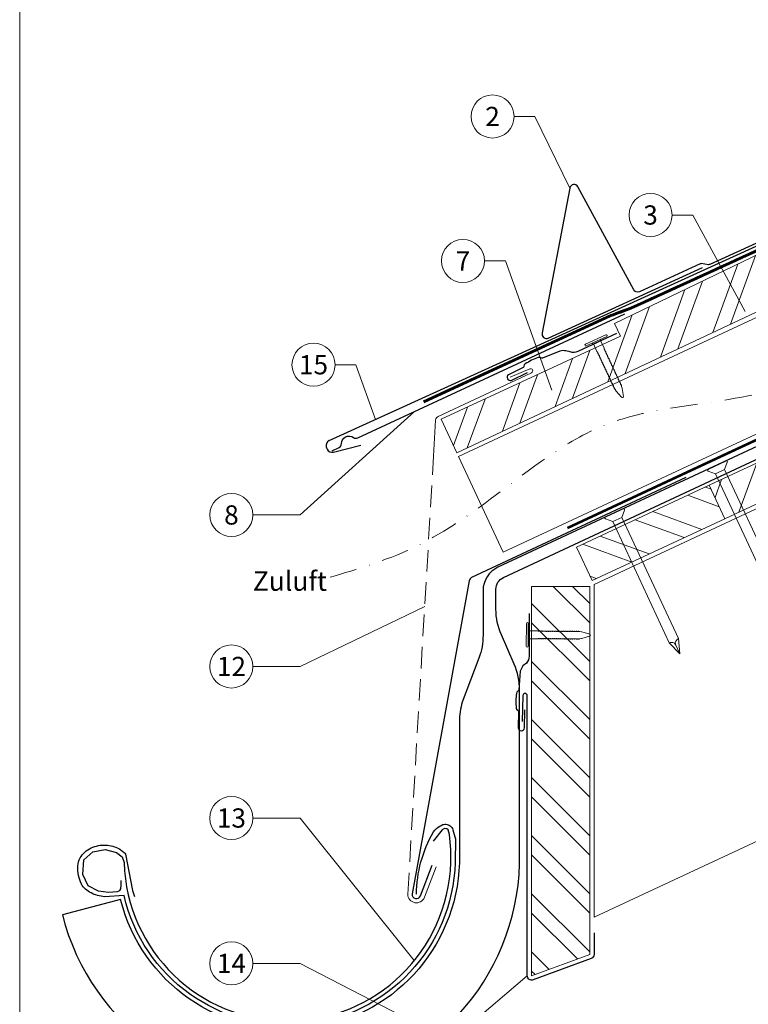
# Model space of a CAD drawing. Units: millimetres. Extents: x -19674 to 48855, y -21848 to -17013.
# Drawn here: x 18635 to 18974, y -21499 to -21042 of the extents above; entities that cross this region are included whole.
import ezdxf
from ezdxf.enums import TextEntityAlignment as Align

# ---------------------------------------------------------------- set-up
doc = ezdxf.new("R2010")
doc.units = ezdxf.units.MM
for name, pattern in [('ACDINTGL', [3, 2, -1]), ('GESTRICHELT', [0.75, 0.5, -0.25]), ('STRICHPUNKT', [25.4, 12.7, -6.35, 0, -6.35]), ('Trennlage', [30, 12, -18])]:
    doc.linetypes.add(name, pattern=pattern)
for name, color, linetype, lineweight, true_color in [('01_PREFA-Dachprodukt', 7, 'Continuous', 25, 0xe1000f), ('01_PREFA-Hafte', 7, 'Continuous', 25, 0xff7f7f), ('01_PREFA-Lochblech', 7, 'Continuous', 15, 0xff7f7f), ('02_Nägel', 7, 'Continuous', 15, 0xff7f7f), ('02_PREFA-Schneefang', 7, 'Continuous', 25, 0xff7f7f), ('02_Saumstreifen', 7, 'Continuous', 25, 0xff7f7f), ('02_Zubehör_sonstiges', 7, 'Continuous', 25, 0xff7f7f), ('04_Trennlage', 7, 'Continuous', 25, 0x505f69), ('04_Trennlage_Linie', 7, 'Continuous', 0, 0x505f69), ('04_Unterdach', 7, 'Continuous', 25, 0x505f69), ('04_Unterdach_Linie', 7, 'Continuous', 0, 0x505f69), ('06_Holz', 7, 'Continuous', 15, 0x8296a0), ('06_Holzschfraffur', 7, 'Continuous', 13, 0xdce6eb), ('08_Bemassung', 7, 'Continuous', 5, 0x505f69), ('09_Luft', 7, 'Continuous', 5, 0x8296a0), ('10_Blattrahmen', 7, 'Continuous', 20, 0x000000), ('99_Text_3_DE', 7, 'Continuous', 5, 0x505f69)]:
    doc.layers.add(name, color=color, linetype=linetype, lineweight=lineweight, true_color=true_color)
doc.styles.add('PREFA_Standard', font='arial.ttf', dxfattribs={"height": 20})

# ---------------------------------------------------------------- blocks, each defined once
blk = doc.blocks.new('A$C4F181475')
for p, q in [((-5.08, 0), (5.08, 0)), ((-2.6, -3.7), (-5.43, -0.85)), ((-2.6, -3.7), (-2.6, -72.65)), ((-2.6, -3.7), (2.6, -3.7)), ((2.6, -3.7), (5.43, -0.85)), ((2.6, -3.7), (2.6, -72.65)), ((0, -80.15), (-2.6, -72.65)), ((2.6, -72.65), (0, -80.15)), ((0, -75.14), (0, -80.15))]:
    blk.add_line(p, q)
for centre, start, end in [((-5.08, -0.5), 90, 224.8659), ((5.08, -0.5), 315.1341, 90)]:
    blk.add_arc(centre, 0.5, start, end)
for points in [[(-2.6, -72.65), (-1.67, -72.9), (-0.25, -73.97), (0, -75.14)], [(2.6, -72.65), (1.67, -72.9), (0.25, -73.97), (0, -75.14)]]:
    blk.add_spline(points, degree=3)
blk = doc.blocks.new('A$C4BAB4951')
for p, q in [((0, -4.3), (0, 4.3)), ((0.7, -4.3), (0.7, 4.3)), ((-23.67, -0.01), (-23.67, 0.01)), ((-23.39, 0.39), (-20.4, 1.28)), ((-20.32, 1.29), (-19.6, 1.35)), ((-3.67, 1.5), (-0.4, 1.5)), ((-0.4, 1.5), (0, 2)), ((-0.4, -1.5), (-0.4, 1.5)), ((-23.39, -0.39), (-20.4, -1.28)), ((-20.32, -1.29), (-19.6, -1.35)), ((-3.67, -1.5), (-0.4, -1.5)), ((-0.4, -1.5), (0, -2))]:
    blk.add_line(p, q)
at = {"extrusion": (0, 0, -1)}
for centre, radius, start, end in [((-0.35, 4.3), 0.35, 0, 180), ((23.27, 0.01), 0.4, 360, 73.5064), ((20.28, 0.9), 0.4, 73.5064, 85.188), ((19.6, 1.91), 0.553, 244.5196, 270), ((18.58, -0.22), 1.8, 64.5196, 71.6711), ((19.1, 1.33), 0.17, 71.6711, 153.7368), ((18.86, 1.45), 0.0923, 267.8027, 333.7368), ((18.86, 1.91), 0.552, 244.5057, 269.6735), ((17.85, -0.22), 1.8, 64.5196, 71.6711), ((18.36, 1.33), 0.17, 71.6711, 153.7368), ((18.13, 1.45), 0.0923, 267.8027, 333.7368), ((18.13, 1.91), 0.551, 244.4964, 269.3324), ((17.12, -0.22), 1.8, 64.5196, 71.6711), ((17.63, 1.33), 0.17, 71.6711, 153.7368), ((17.39, 1.45), 0.0923, 267.8027, 333.7368), ((17.39, 1.91), 0.552, 244.5062, 269.673), ((16.38, -0.22), 1.8, 64.5196, 71.6711), ((16.89, 1.33), 0.17, 71.6711, 153.7368), ((16.66, 1.45), 0.0923, 267.8027, 333.7368), ((16.66, 1.91), 0.551, 244.4964, 269.3324), ((15.65, -0.22), 1.8, 64.5196, 71.6711), ((16.16, 1.33), 0.17, 71.6711, 153.7368), ((15.93, 1.45), 0.0923, 267.8027, 333.7368), ((15.93, 1.91), 0.552, 244.5057, 269.6735), ((14.91, -0.22), 1.8, 64.5196, 71.6711), ((15.43, 1.33), 0.17, 71.6711, 153.7368), ((15.19, 1.45), 0.0923, 267.8027, 333.7368), ((15.19, 1.91), 0.551, 244.4964, 269.3324), ((14.18, -0.22), 1.8, 64.5196, 71.6711), ((14.69, 1.33), 0.17, 71.6711, 153.7368), ((14.46, 1.45), 0.0923, 267.8027, 333.7368), ((14.46, 1.91), 0.552, 244.5057, 269.6735), ((13.45, -0.22), 1.8, 64.5196, 71.6711), ((13.96, 1.33), 0.17, 71.6711, 153.7368), ((13.72, 1.45), 0.0923, 267.8027, 333.7368), ((13.73, 1.91), 0.551, 244.4964, 269.3324), ((12.71, -0.22), 1.8, 64.5196, 71.6711), ((13.23, 1.33), 0.17, 71.6711, 153.7368), ((12.99, 1.45), 0.0923, 267.8027, 333.7368), ((12.99, 1.91), 0.552, 244.5057, 269.6735), ((11.98, -0.22), 1.8, 64.5196, 71.6711), ((12.49, 1.33), 0.17, 71.6711, 153.7368), ((12.26, 1.45), 0.0923, 267.8027, 333.7368), ((12.25, 1.92), 0.57, 244.7073, 270.3706), ((11.23, -0.22), 1.8, 64.5196, 71.6711), ((11.74, 1.33), 0.17, 71.6711, 153.7368), ((11.51, 1.45), 0.0923, 267.8027, 333.7368), ((11.51, 1.91), 0.551, 244.4964, 269.3324), ((10.5, -0.22), 1.8, 64.5196, 71.6711), ((11.01, 1.33), 0.17, 71.6711, 153.7368), ((10.78, 1.45), 0.0923, 267.8027, 333.7368), ((10.78, 1.91), 0.552, 244.5057, 269.6735), ((9.76, -0.22), 1.8, 64.5196, 71.6711), ((10.28, 1.33), 0.17, 71.6711, 153.7368), ((10.04, 1.45), 0.0923, 267.8027, 333.7368), ((10.04, 1.91), 0.551, 244.4964, 269.3324), ((9.03, -0.22), 1.8, 64.5196, 71.6711), ((9.54, 1.33), 0.17, 71.6711, 153.7368), ((9.31, 1.45), 0.0923, 267.8027, 333.7368), ((9.31, 1.91), 0.552, 244.5062, 269.673), ((8.29, -0.22), 1.8, 64.5196, 71.6711), ((8.81, 1.33), 0.17, 71.6711, 153.7368), ((8.57, 1.45), 0.0923, 267.8027, 333.7368), ((8.58, 1.91), 0.551, 244.4984, 269.3304), ((7.56, -0.22), 1.8, 64.5196, 71.6711), ((8.08, 1.33), 0.17, 71.6711, 153.7368), ((7.84, 1.45), 0.0923, 267.8027, 333.7368), ((7.84, 1.91), 0.552, 244.5057, 269.6735), ((6.83, -0.22), 1.8, 64.5196, 71.6711), ((7.34, 1.33), 0.17, 71.6711, 153.7368), ((7.11, 1.45), 0.0923, 267.8027, 333.7368), ((7.11, 1.91), 0.551, 244.4964, 269.3324), ((6.1, -0.22), 1.8, 64.5196, 71.6711), ((6.61, 1.33), 0.17, 71.6711, 153.7368), ((6.37, 1.45), 0.0923, 267.8027, 333.7368), ((6.37, 1.91), 0.552, 244.5057, 269.6735), ((5.36, -0.22), 1.8, 64.5196, 71.6711), ((5.87, 1.33), 0.17, 71.6711, 153.7368), ((5.64, 1.45), 0.0923, 267.8027, 333.7368), ((5.64, 1.91), 0.552, 244.5057, 269.6735), ((4.62, -0.22), 1.8, 64.5196, 71.6711), ((5.14, 1.33), 0.17, 71.6711, 153.7368), ((4.9, 1.45), 0.0923, 267.8027, 333.7368), ((4.91, 1.9), 0.551, 244.4964, 269.3324), ((3.89, -0.22), 1.8, 64.5196, 71.6711), ((4.41, 1.33), 0.17, 71.6711, 153.7368), ((4.17, 1.45), 0.0923, 267.8027, 333.7368), ((4.17, 1.91), 0.552, 244.5057, 269.6735), ((3.16, -0.22), 1.8, 64.5196, 71.6711), ((3.67, 1.33), 0.17, 71.6711, 90), ((23.27, -0.01), 0.4, 286.4936, 0), ((20.28, -0.9), 0.4, 274.812, 286.4936), ((19.6, -1.91), 0.553, 90, 115.4804), ((18.58, 0.22), 1.8, 288.3289, 295.4804), ((19.1, -1.33), 0.17, 206.2632, 288.3289), ((18.86, -1.45), 0.0923, 26.2632, 92.1973), ((18.86, -1.91), 0.552, 90.3265, 115.4943), ((17.85, 0.22), 1.8, 288.3289, 295.4804), ((18.36, -1.33), 0.17, 206.2632, 288.3289), ((18.13, -1.45), 0.0923, 26.2632, 92.1973), ((18.13, -1.91), 0.551, 90.6676, 115.5036), ((17.12, 0.22), 1.8, 288.3289, 295.4804), ((17.63, -1.33), 0.17, 206.2632, 288.3289), ((17.39, -1.45), 0.0923, 26.2632, 92.1973), ((17.39, -1.91), 0.552, 90.327, 115.4938), ((16.38, 0.22), 1.8, 288.3289, 295.4804), ((16.89, -1.33), 0.17, 206.2632, 288.3289), ((16.66, -1.45), 0.0923, 26.2632, 92.1973), ((16.66, -1.91), 0.551, 90.6676, 115.5036), ((15.65, 0.22), 1.8, 288.3289, 295.4804), ((16.16, -1.33), 0.17, 206.2632, 288.3289), ((15.93, -1.45), 0.0923, 26.2632, 92.1973), ((15.93, -1.91), 0.552, 90.3265, 115.4943), ((14.91, 0.22), 1.8, 288.3289, 295.4804), ((15.43, -1.33), 0.17, 206.2632, 288.3289), ((15.19, -1.45), 0.0923, 26.2632, 92.1973), ((15.19, -1.91), 0.551, 90.6676, 115.5036), ((14.18, 0.22), 1.8, 288.3289, 295.4804), ((14.69, -1.33), 0.17, 206.2632, 288.3289), ((14.46, -1.45), 0.0923, 26.2632, 92.1973), ((14.46, -1.91), 0.552, 90.3265, 115.4943), ((13.45, 0.22), 1.8, 288.3289, 295.4804), ((13.96, -1.33), 0.17, 206.2632, 288.3289), ((13.72, -1.45), 0.0923, 26.2632, 92.1973), ((13.73, -1.91), 0.551, 90.6676, 115.5036), ((12.71, 0.22), 1.8, 288.3289, 295.4804), ((13.23, -1.33), 0.17, 206.2632, 288.3289), ((12.99, -1.45), 0.0923, 26.2632, 92.1973), ((12.99, -1.91), 0.552, 90.3265, 115.4943), ((11.98, 0.22), 1.8, 288.3289, 295.4804), ((12.49, -1.33), 0.17, 206.2632, 288.3289), ((12.26, -1.45), 0.0923, 26.2632, 92.1973), ((12.25, -1.92), 0.57, 89.6294, 115.2927), ((11.23, 0.22), 1.8, 288.3289, 295.4804), ((11.74, -1.33), 0.17, 206.2632, 288.3289), ((11.51, -1.45), 0.0923, 26.2632, 92.1973), ((11.51, -1.91), 0.551, 90.6676, 115.5036), ((10.5, 0.22), 1.8, 288.3289, 295.4804), ((11.01, -1.33), 0.17, 206.2632, 288.3289), ((10.78, -1.45), 0.0923, 26.2632, 92.1973), ((10.78, -1.91), 0.552, 90.3265, 115.4943), ((9.76, 0.22), 1.8, 288.3289, 295.4804), ((10.28, -1.33), 0.17, 206.2632, 288.3289), ((10.04, -1.45), 0.0923, 26.2632, 92.1973), ((10.04, -1.91), 0.551, 90.6676, 115.5036), ((9.03, 0.22), 1.8, 288.3289, 295.4804), ((9.54, -1.33), 0.17, 206.2632, 288.3289), ((9.31, -1.45), 0.0923, 26.2632, 92.1973), ((9.31, -1.91), 0.552, 90.327, 115.4938), ((8.29, 0.22), 1.8, 288.3289, 295.4804), ((8.81, -1.33), 0.17, 206.2632, 288.3289), ((8.57, -1.45), 0.0923, 26.2632, 92.1973), ((8.58, -1.91), 0.551, 90.6696, 115.5016), ((7.56, 0.22), 1.8, 288.3289, 295.4804), ((8.08, -1.33), 0.17, 206.2632, 288.3289), ((7.84, -1.45), 0.0923, 26.2632, 92.1973), ((7.84, -1.91), 0.552, 90.3265, 115.4943), ((6.83, 0.22), 1.8, 288.3289, 295.4804), ((7.34, -1.33), 0.17, 206.2632, 288.3289), ((7.11, -1.45), 0.0923, 26.2632, 92.1973), ((7.11, -1.91), 0.551, 90.6676, 115.5036), ((6.1, 0.22), 1.8, 288.3289, 295.4804), ((6.61, -1.33), 0.17, 206.2632, 288.3289), ((6.37, -1.45), 0.0923, 26.2632, 92.1973), ((6.37, -1.91), 0.552, 90.3265, 115.4943), ((5.36, 0.22), 1.8, 288.3289, 295.4804), ((5.87, -1.33), 0.17, 206.2632, 288.3289), ((5.64, -1.45), 0.0923, 26.2632, 92.1973), ((5.64, -1.91), 0.552, 90.3265, 115.4943), ((4.62, 0.22), 1.8, 288.3289, 295.4804), ((5.14, -1.33), 0.17, 206.2632, 288.3289), ((4.9, -1.45), 0.0923, 26.2632, 92.1973), ((4.91, -1.9), 0.551, 90.6676, 115.5036), ((3.89, 0.22), 1.8, 288.3289, 295.4804), ((4.41, -1.33), 0.17, 206.2632, 288.3289), ((4.17, -1.45), 0.0923, 26.2632, 92.1973), ((4.17, -1.91), 0.552, 90.3265, 115.4943), ((3.16, 0.22), 1.8, 288.3289, 295.4804), ((3.67, -1.33), 0.17, 270, 288.3289), ((-0.35, -4.3), 0.35, 180, 360)]:
    blk.add_arc(centre, radius, start, end, dxfattribs=at)
blk = doc.blocks.new('A$C95b73a1e')
at = {"layer": '01_PREFA-Dachprodukt', "linetype": 'Continuous', "lineweight": -3}
blk.add_lwpolyline([(-8.85, -42.13), (-16.58, -62.66, 0.074981), (-17.91, -71.5), (-17.91, -137.13, -0.870176), (-175.25, -154.22), (-202.3, -161.28, 0.87108), (10.04, -137.52), (10.04, -57, 0.103624), (7.52, -44.98), (1.58, -31.42, -0.103624), (-0.94, -19.4), (-0.94, -10.2, -0.291473), (2.53, -4.77), (154.71, 66.2), (152.43, 71.08), (0, 0, 0.291473), (-6.93, -10.88), (-6.93, -31.58, -0.090251)], format="xyb", close=True, dxfattribs=at)
at = {"layer": '01_PREFA-Dachprodukt', "lineweight": -3}
blk.add_lwpolyline([(-175.16, -145.45), (-175.21, -147.51), (-175.26, -149.19), (-175.74, -150.05), (-176.07, -150.38), (-176.79, -150.58), (-180.82, -151.01), (-185.52, -150.34), (-190.31, -147.85), (-192.85, -142.62), (-192.28, -135.86), (-188.15, -132.08), (-182.4, -130.98), (-177.08, -132.32), (-174.49, -134.43), (-173.64, -137.03, 0.969764), (-21.9, -137.03), (-21.9, -131.07), (-22.58, -124.03), (-23.15, -121.84), (-23.82, -121.37), (-24.86, -121.27), (-25.91, -121.84), (-30.1, -127.17)], format="xyb", dxfattribs=at)
at = {"layer": '02_Zubehör_sonstiges', "lineweight": -3}
blk.add_lwpolyline([(-37.87, -151.74, -0.126579), (-29.98, -122.8, -0.092779), (-26.93, -120.12, -0.008851), (-25.95, -119.57, -0.06923), (-25.3, -119.32, -0.078464), (-24.18, -119.25, -0.069961), (-23.09, -119.51, -0.062579), (-22.22, -119.98, -0.09361), (-21.48, -120.75, -0.080703), (-20.99, -121.86, 0.021585), (-19.71, -126.09), (-19.91, -137.1, -0.878557), (-173.67, -152.27), (-182.68, -152.9, -0.022296), (-185.97, -152.28, -0.062153), (-188.93, -151.18, -0.059375), (-191.62, -149.35, -0.100713), (-193.41, -147.01, -0.05766), (-194.8, -143.06, -0.076993), (-195.11, -138.56, -0.101297), (-194.04, -134.93, -0.085036), (-191.9, -132.16, -0.084239), (-188.94, -130.25, -0.054375), (-185.52, -129.19, -0.062395), (-182.28, -128.98, -0.046774), (-178.82, -129.52, -0.061445), (-176.13, -130.56, -0.04778), (-174.42, -131.7, -0.048174), (-172.96, -133.15), (-169.71, -150.08), (-168.84, -152.83)], format="xyb", dxfattribs=at)

msp = doc.modelspace()

# ---------------------------------------------------------------- hatches: boundary and pattern name
at = {"layer": '06_Holzschfraffur'}
h = msp.add_hatch(dxfattribs=at)
h.set_pattern_fill('ANSI32', color=256, scale=2, angle=24.99224, style=0)
h.set_pattern_definition([(69.99224, (12071.762, -21834.508), (-17.90026, 6.51791), []), (69.99224, (12079.902, -21830.713), (-17.90026, 6.51791), [])])
h.paths.add_polyline_path([(18838.428, -21242.616), (19002.768, -21165.448), (18992.618, -21143.673), (18911.675, -21182.596), (18914.469, -21188.589), (18831.198, -21227.105)])
h = msp.add_hatch(dxfattribs=at)
h.set_pattern_fill('ANSI32', color=256, scale=2, angle=24.99224, style=0)
h.set_pattern_definition([(69.99224, (12132.782, -21894.725), (-17.90026, 6.51791), []), (69.99224, (12140.922, -21890.93), (-17.90026, 6.51791), [])])
h.paths.add_polyline_path([(18962.889, -21273.246), (19053.531, -21231.012), (19043.381, -21209.237), (19021.63, -21219.68), (19024.425, -21225.673), (18955.658, -21257.735)])
h = msp.add_hatch(dxfattribs=at)
h.set_pattern_fill('ANSI32', color=256, scale=2, angle=294.99224, style=0)
h.set_pattern_definition([(339.99224, (12105.593, -21907.403), (6.51791, 17.90026), []), (339.99224, (12109.387, -21915.543), (6.51791, 17.90026), [])])
h.paths.add_polyline_path([(18893.947, -21286.516), (18901.174, -21302.013), (18962.891, -21273.25), (18955.66, -21257.738)])
h = msp.add_hatch(dxfattribs=at)
h.set_pattern_fill('ANSI32', color=256, scale=2, angle=270, style=0)
h.set_pattern_definition([(315, (18423.398, -12026.323), (13.470384, 13.470384), []), (315, (18423.398, -12035.303), (13.470384, 13.470384), [])])
h.paths.add_polyline_path([(18900.112, -21475.462), (18900.112, -21304.668), (18873.112, -21304.668), (18873.112, -21485.462)])

# ---------------------------------------------------------------- linework, layer by layer
at = {"layer": '01_PREFA-Dachprodukt', "extrusion": (-3.88425e-12, 8.50164e-12, -1)}
msp.add_line((18779.129, -21237.035, 0), (19073.571, -21102.845, 0), dxfattribs=at)
at = {"layer": '01_PREFA-Dachprodukt'}
for p, q in [((18781.107, -21242.367, 0), (18793.837, -21239.107, 0)), ((18777.921, -21240.358, 0), (18778.222, -21241.002, 0))]:
    msp.add_line(p, q, dxfattribs=at)
at = {"layer": '01_PREFA-Dachprodukt', "ltscale": 10, "elevation": 0}
for points in [[(18944.77, -21254.192), (18845.259, -21300.567, 0.2432145), (18844.136, -21302.021), (18817.638, -21447.34, 0.871937), (18821.495, -21448.248), (18826.939, -21434.123)], [(18902.112, -21465.462), (18902.112, -21475.462, -0.3137494), (18900.806, -21477.337), (18873.806, -21487.337, -0.5223604), (18871.112, -21485.462), (18871.112, -21355.36, 1), (18869.112, -21355.36), (18868.793, -21367.356)]]:
    msp.add_lwpolyline(points, format="xyb", dxfattribs=at)
at = {"layer": '01_PREFA-Dachprodukt'}
for centre, start, end in [((18780.187, -21239.301, 0), 115.02036, 205.02045), ((18780.487, -21239.945, 0), 205.02038, 284.36457)]:
    msp.add_arc(centre, 2.5, start, end, dxfattribs=at)
at = {"layer": '01_PREFA-Hafte', "elevation": 0}
for points in [[(18912.482, -21187.305), (18894.547, -21195.6, -0.182881), (18891.028, -21195.885), (18889.068, -21195.416, 0.119736), (18886.289, -21195.43), (18878.179, -21198.719, -0.282746), (18877.45, -21198.648, 0.250134), (18876.241, -21198.455, 0.060972), (18870.176, -21201.411, 0.250134), (18869.584, -21202.483, -0.282746), (18869.191, -21203.101), (18862.376, -21206.433, 0.867363), (18863.667, -21209.08), (18871.284, -21205.358)], [(18871.994, -21317.257), (18871.994, -21337.019, -0.182881), (18870.721, -21340.313), (18869.127, -21341.546, 0.119736), (18867.887, -21344.034), (18867.17, -21352.756, -0.282746), (18866.778, -21353.375, 0.250134), (18866.061, -21354.367, 0.060972), (18865.968, -21361.114, 0.250134), (18866.657, -21362.125, -0.282746), (18867.033, -21362.755), (18866.937, -21370.339, 0.867363), (18869.882, -21370.38), (18869.99, -21361.903)]]:
    msp.add_lwpolyline(points, format="xyb", dxfattribs=at)
at = {"layer": '01_PREFA-Lochblech', "linetype": 'ACDINTGL', "ltscale": 5}
msp.add_line((18815.629, -21447.529, 0), (18827.566, -21244.299, 0), dxfattribs=at)
at = {"layer": '01_PREFA-Lochblech', "ltscale": 5}
msp.add_line((18828.805, -21434.842, 0), (18823.361, -21448.968, 0), dxfattribs=at)
at = {"layer": '01_PREFA-Lochblech', "ltscale": 5, "elevation": 0}
msp.add_lwpolyline([(18827.566, -21244.299), (18828.553, -21227.498, -0.2753346), (18829.703, -21225.804), (18873.056, -21205.531, 0.9832559), (18872.239, -21203.705), (18863.119, -21207.601)], format="xyb", dxfattribs=at)
at = {"layer": '01_PREFA-Lochblech', "ltscale": 5}
msp.add_arc((18819.629, -21447.529, 0), 4, 180, 338.92572, dxfattribs=at)
at = {"layer": '02_PREFA-Schneefang', "elevation": 0}
msp.add_lwpolyline([(19119.078, -21081.441), (19082.568, -21098.463, -0.127485), (19079.339, -21098.674), (19076.987, -21098.068, 0.094221), (19073.922, -21097.675), (19048.25, -21103.491, 0.867363), (19048.965, -21106.349), (19069.742, -21101.129, -0.913144), (19070.4, -21103.009), (18955.82, -21155.228, -0.072219), (18955.268, -21155.389), (18951.946, -21154.886, 0.072219), (18951.394, -21155.047), (18923.166, -21167.912, -0.394258), (18920.578, -21167.044), (18894.591, -21119.191, 0.707523), (18890.865, -21119.778), (18878.089, -21187.049, 0.635878), (18880.847, -21189.396), (18952.488, -21156.747)], format="xyb", dxfattribs=at)
at = {"layer": '02_Saumstreifen', "elevation": 0}
msp.add_lwpolyline([(18780.53, -21241.818), (18783.718, -21240.198, 0.2806175), (18784.812, -21238.428, -0.6092077), (18790.424, -21235.577, 0.2806175), (18792.498, -21235.738), (18916.348, -21178.17)], format="xyb", dxfattribs=at)
at = {"layer": '04_Trennlage', "linetype": 'Trennlage', "ltscale": 0.5, "const_width": 1, "flags": 128}
msp.add_lwpolyline([(18822.967, -21219.052), (18909.891, -21178.989, 0.0065859), (18914.367, -21177.322), (18919.263, -21175.589, 0.0010752), (19016.79, -21130.839), (19263.487, -21015.854)], format="xyb", dxfattribs=at)
at = {"layer": '04_Trennlage_Linie', "ltscale": 5, "flags": 128}
for points in [[(18822.758, -21218.598), (18909.701, -21178.526, 0.0066268), (18914.193, -21176.853), (18919.097, -21175.118, 0.0010649), (19016.579, -21130.386), (19263.487, -21015.302)], [(18823.177, -21219.506), (18910.08, -21179.453, 0.0065452), (18914.541, -21177.791), (18919.43, -21176.061, 0.0010855), (19017.001, -21131.292), (19263.487, -21016.405)]]:
    msp.add_lwpolyline(points, format="xyb", dxfattribs=at)
at = {"layer": '04_Unterdach', "linetype": 'Trennlage', "ltscale": 0.5, "const_width": 1, "elevation": 0}
msp.add_lwpolyline([(18889.782, -21277.579), (19263.487, -21103.391)], dxfattribs=at)
at = {"layer": '04_Unterdach_Linie', "ltscale": 5, "elevation": 0}
for points in [[(18889.57, -21277.125), (19263.487, -21102.84)], [(18889.993, -21278.032), (19263.487, -21103.943)]]:
    msp.add_lwpolyline(points, dxfattribs=at)
at = {"layer": '06_Holz', "elevation": 0}
for points in [[(18859.945, -21288.778), (18839.242, -21244.38), (19263.487, -21046.551)], [(19263.487, -21100.603), (18859.945, -21288.778)], [(19263.487, -21289.696), (18902.112, -21458.208), (18902.112, -21303.735), (19263.487, -21135.223)], [(18838.428, -21242.616), (19002.768, -21165.448), (18992.618, -21143.673), (18911.675, -21182.596), (18914.469, -21188.589), (18831.198, -21227.105), (18838.428, -21242.616)], [(18962.891, -21273.25), (19053.527, -21231), (19043.377, -21209.225), (19021.63, -21219.68), (19024.425, -21225.673), (18955.66, -21257.738), (18962.891, -21273.25)], [(18873.112, -21304.668), (18900.112, -21304.668), (18900.112, -21475.462), (18873.112, -21485.462), (18873.112, -21304.668)]]:
    msp.add_lwpolyline(points, dxfattribs=at)
msp.add_lwpolyline([(18893.947, -21286.516), (18901.174, -21302.013), (18962.891, -21273.25), (18955.66, -21257.738), (18893.947, -21286.516)], close=True, dxfattribs=at)
at = {"layer": '08_Bemassung'}
for p, q in [((18864.979, -21086.583, 0), (18874.686, -21086.583, 0)), ((18874.686, -21086.583, 0), (18890.865, -21119.778, 0)), ((18938.349, -21132.308, 0), (18948.055, -21132.308, 0)), ((18948.055, -21132.308, 0), (18972.281, -21177.151, 0)), ((18851.238, -21153.626, 0), (18860.945, -21153.626, 0)), ((18860.945, -21153.626, 0), (18882.572, -21213.629, 0)), ((18781.834, -21201.799), (18791.54, -21201.799)), ((18791.54, -21201.799), (18800.698, -21227.205, 0)), ((18765.643, -21271.517, 0), (18818.687, -21223.565, 0)), ((18743.713, -21271.517, 0), (18765.643, -21271.517, 0)), ((18765.643, -21341.842, 0), (18823.475, -21313.957, 0)), ((18743.713, -21341.842, 0), (18765.643, -21341.842, 0)), ((18743.713, -21412.167, 0), (18765.643, -21412.167, 0)), ((18765.643, -21412.167, 0), (18818.644, -21478.354, 0)), ((18743.713, -21479.639, 0), (18765.643, -21479.639, 0)), ((18765.643, -21479.639, 0), (18817.543, -21506.485, 0)), ((18765.643, -21574.801, 0), (18871.112, -21485.462, 0))]:
    msp.add_line(p, q, dxfattribs=at)
for centre in [(18854.983, -21086.583, 0), (18928.353, -21132.308, 0), (18841.242, -21153.626, 0), (18771.838, -21201.799), (18733.717, -21271.517, 0), (18733.717, -21341.842, 0), (18733.717, -21412.167, 0), (18733.717, -21479.639, 0)]:
    msp.add_circle(centre, 9.996, dxfattribs=at)
at = {"layer": '09_Luft', "linetype": 'STRICHPUNKT'}
msp.add_open_spline([(18779.506, -21300.435, 0), (18792.397, -21296.603, 0), (18820.125, -21288.361, 0), (18860.417, -21260.256, 0), (18914.557, -21215.868, 0), (19010.504, -21224.508, 0), (19073.112, -21130.778, 0), (19185.473, -21144.052, 0), (19228.502, -21077.914, 0), (19260.856, -21064.92, 0), (19263.487, -21063.997, 0)], degree=3, knots=[0, 0, 0, 0, 40.0663665, 86.1805021, 146.6110988, 244.7291826, 342.8128231, 441.3441239, 539.5286764, 548.0302269, 548.0302269, 548.0302269, 548.0302269], dxfattribs=at)
at = {"layer": '10_Blattrahmen'}
msp.add_lwpolyline([(18635.385, -21845.343), (19370.384, -21845.343), (19370.384, -20805.845), (18635.385, -20805.845)], close=True, dxfattribs=at)

# ---------------------------------------------------------------- block references
msp.add_blockref('A$C95b73a1e', (18857.503, -21295.786, 0))
at = {"layer": '02_Nägel'}
for name, p, xscale, yscale, zscale, rotation in [('A$C4BAB4951', (18903.247, -21190.878, 0), 1.22, 1.22, 1.22, 115.0747522746721), ('A$C4F181475', (18959.255, -21248.424, 0), 0.9000000000000004, 0.9000000000000004, 0.9000000000000004, 24.99999999999996), ('A$C4F181475', (18911.527, -21270.599, 0), 0.9000000000000004, 0.9000000000000004, 0.9000000000000004, 24.99999999999996), ('A$C4BAB4951', (18871.557, -21327.138, 0), 1.22, 1.22, 1.22, 179.5419303646603)]:
    msp.add_blockref(name, p, dxfattribs=dict(at, xscale=xscale, yscale=yscale, zscale=zscale, rotation=rotation))

# ---------------------------------------------------------------- texts
at = {"layer": '08_Bemassung', "style": 'PREFA_Standard'}
for s, p in [('2', (18854.983, -21086.583, 0)), ('3', (18928.353, -21132.308, 0)), ('7', (18841.242, -21153.626, 0)), ('15', (18771.838, -21201.799)), ('8', (18733.717, -21271.517, 0)), ('12', (18733.717, -21341.842, 0)), ('13', (18733.717, -21412.167, 0)), ('14', (18733.717, -21479.639, 0))]:
    msp.add_text(s, height=8.925, dxfattribs=at).set_placement(p, align=Align.MIDDLE_CENTER)
at = {"layer": '99_Text_3_DE', "linetype": 'GESTRICHELT', "style": 'PREFA_Standard'}
msp.add_text('Zuluft', height=9, dxfattribs=at).set_placement((18743.66, -21306.724, 0))

doc.saveas('drawing.dxf')
